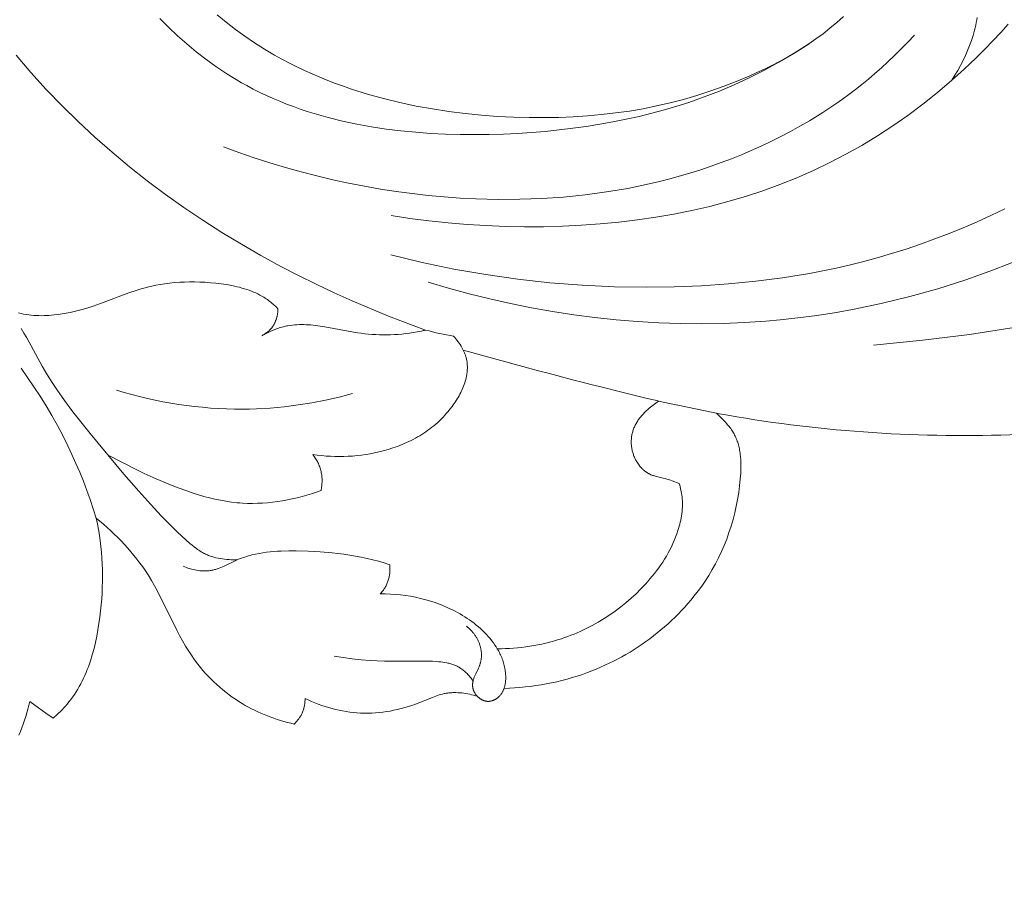
# Model space of a CAD drawing. Units: millimetres. Extents: x 5018 to 9192, y 2382 to 5301.
# Drawn here: x 6197 to 6255, y 3555 to 3605 of the extents above; entities that cross this region are included whole.
import ezdxf

# ---------------------------------------------------------------- set-up
doc = ezdxf.new("R2010")
doc.units = ezdxf.units.MM
doc.header["$PDMODE"] = 3
doc.layers.get('0').update_dxf_attribs({"lineweight": 13})
doc.layers.add('Poliuretan_Stavros', color=7, linetype='Continuous', lineweight=13)
doc.layers.add('АИ_Деревянные конструкции', color=250, linetype='Continuous', lineweight=15)
doc.styles.add('style1', font='txt')
doc.dimstyles.new('1_2', dxfattribs={"dimtxt": 19, "dimasz": 10, "dimexe": 1, "dimexo": 0, "dimgap": 6, "dimtad": 1, "dimdec": 0, "dimtxsty": 'style1', "dimcen": 25, "dimclrd": 1, "dimclre": 1, "dimclrt": 1, "dimadec": 0, "dimazin": 0, "dimtfac": 1, "dimtdec": 0, "dimtmove": 0, "dimatfit": 3, "dimfxl": 1, "dimtfill": 1, "dimarcsym": 0})

# ---------------------------------------------------------------- blocks, each defined once
blk = doc.blocks.new('*D40')
at = {"layer": 'Defpoints', "color": 0, "lineweight": 50, "transparency": 16777216}
for p in [(6911.523, 3603.606), (5361.635, 3603.055), (6911.523, 3237.922)]:
    blk.add_point(p, dxfattribs=at)
at = {"layer": 'АИ_Деревянные конструкции', "color": 251, "lineweight": -2, "transparency": 16777216}
for p, q in [((6911.523, 3603.606), (6911.523, 3236.922)), ((5361.635, 3603.055), (5361.635, 3236.922)), ((5397.635, 3237.922), (6875.523, 3237.922))]:
    blk.add_line(p, q, dxfattribs=at)
at = {"layer": 'АИ_Деревянные конструкции', "color": 251, "lineweight": 50, "transparency": 16777216}
for points in [[(5397.635, 3243.922), (5397.635, 3231.922), (5361.635, 3237.922)], [(6875.523, 3243.922), (6875.523, 3231.922), (6911.523, 3237.922)]]:
    blk.add_solid(points, dxfattribs=at)
at = {"layer": 'АИ_Деревянные конструкции', "color": 251, "transparency": 16777216, "insert": (6136.579, 3275.234), "char_height": 40, "attachment_point": 5, "style": 'style1', "bg_fill": 3, "box_fill_scale": 1.1, "bg_fill_color": 256, "bg_fill_true_color": 13158600, "bg_fill_transparency": 0}
blk.add_mtext('{\\fTimes New Roman|b1|i0|c204|p18;\\H1.25x;A\\fTimes New Roman|b0|i0|c204|p18; \\H0.72x;= 1550}', dxfattribs=at)
blk = doc.blocks.new('NPU.VRS-006_1067_352')
at = {"layer": 'Poliuretan_Stavros'}
for points in [[(72.093, -269.911), (72.627, -270.348), (73.174, -270.768), (73.733, -271.171), (74.303, -271.557), (74.884, -271.925), (75.476, -272.275), (75.909, -272.516), (76.348, -272.748), (76.79, -272.97), (77.238, -273.183), (77.689, -273.388), (78.144, -273.583), (78.602, -273.769), (79.064, -273.946), (79.529, -274.116), (79.997, -274.276), (80.94, -274.573), (81.89, -274.837), (82.847, -275.07), (83.807, -275.274), (84.769, -275.449), (85.731, -275.596), (86.691, -275.717), (87.647, -275.812), (88.596, -275.883), (89.536, -275.93), (90.466, -275.955), (91.337, -275.96), (92.196, -275.945), (93.046, -275.91), (93.885, -275.856), (94.716, -275.781), (95.538, -275.685), (96.352, -275.569), (97.158, -275.431), (97.957, -275.271), (98.75, -275.089), (99.537, -274.885), (100.319, -274.657), (101.095, -274.407), (101.868, -274.133), (102.636, -273.835), (103.402, -273.513), (103.849, -273.313), (104.295, -273.104), (104.738, -272.885), (105.18, -272.655), (105.618, -272.415), (106.053, -272.162), (106.484, -271.898), (106.91, -271.62), (107.331, -271.329), (107.747, -271.024), (108.157, -270.703), (108.56, -270.368), (108.956, -270.016)], [(116.823, -270.059), (116.795, -270.213), (116.765, -270.366), (116.732, -270.519), (116.696, -270.671), (116.658, -270.822), (116.573, -271.123), (116.477, -271.422), (116.371, -271.719), (116.255, -272.015), (116.127, -272.309), (115.989, -272.601), (115.841, -272.892), (115.682, -273.181), (115.513, -273.47), (115.333, -273.758), (115.843, -273.301), (116.349, -272.831), (116.822, -272.376), (117.289, -271.91), (117.749, -271.434), (118.201, -270.949), (118.643, -270.456)], [(60.408, -287.438), (60.559, -287.476), (60.71, -287.509), (60.861, -287.537), (61.012, -287.56), (61.163, -287.578), (61.313, -287.592), (61.463, -287.601), (61.613, -287.606), (61.762, -287.608), (61.91, -287.606), (62.058, -287.601), (62.206, -287.592), (62.352, -287.581), (62.498, -287.567), (62.741, -287.538), (62.982, -287.502), (63.22, -287.461), (63.456, -287.414), (63.689, -287.361), (63.919, -287.304), (64.146, -287.243), (64.37, -287.178), (64.81, -287.04), (65.239, -286.892), (66.909, -286.265), (67.335, -286.117), (67.554, -286.048), (67.777, -285.982), (68.007, -285.921), (68.244, -285.864), (68.49, -285.812), (68.746, -285.765), (69.012, -285.725), (69.292, -285.69), (69.585, -285.662), (69.892, -285.641), (70.174, -285.628), (70.466, -285.622), (70.767, -285.622), (71.074, -285.629), (71.386, -285.644), (71.702, -285.666), (72.018, -285.696), (72.334, -285.734), (72.647, -285.781), (72.957, -285.838), (73.109, -285.869), (73.26, -285.904), (73.408, -285.94), (73.554, -285.98), (73.698, -286.021), (73.84, -286.066), (73.978, -286.113), (74.113, -286.163), (74.245, -286.216), (74.373, -286.272), (74.497, -286.33), (74.617, -286.391), (74.695, -286.434), (74.77, -286.478), (74.844, -286.523), (74.917, -286.569), (74.987, -286.616), (75.056, -286.665), (75.124, -286.714), (75.19, -286.764), (75.255, -286.816), (75.318, -286.868), (75.441, -286.975), (75.56, -287.085), (75.675, -287.197), (75.673, -287.267), (75.669, -287.336), (75.663, -287.406), (75.654, -287.476), (75.643, -287.546), (75.63, -287.615), (75.622, -287.65), (75.614, -287.684), (75.605, -287.719), (75.596, -287.753), (75.586, -287.787), (75.575, -287.82), (75.564, -287.854), (75.552, -287.887), (75.539, -287.92), (75.526, -287.953), (75.512, -287.985), (75.498, -288.017), (75.482, -288.048), (75.466, -288.08), (75.45, -288.111), (75.433, -288.141), (75.415, -288.171), (75.396, -288.201), (75.377, -288.23), (75.357, -288.258), (75.342, -288.279), (75.326, -288.3), (75.31, -288.321), (75.293, -288.341), (75.259, -288.38), (75.224, -288.419), (75.187, -288.456), (75.149, -288.492), (75.11, -288.527), (75.07, -288.561), (75.029, -288.593), (74.987, -288.625), (74.944, -288.655), (74.9, -288.684), (74.856, -288.712), (74.811, -288.739), (74.766, -288.764), (74.72, -288.789), (74.873, -288.707), (75.028, -288.628), (75.184, -288.554), (75.343, -288.483), (75.504, -288.417), (75.585, -288.387), (75.666, -288.358), (75.747, -288.33), (75.829, -288.304), (75.911, -288.28), (75.993, -288.258), (76.06, -288.242), (76.126, -288.227), (76.192, -288.213), (76.259, -288.2), (76.392, -288.178), (76.526, -288.161), (76.66, -288.147), (76.794, -288.138), (76.929, -288.132), (77.065, -288.13), (77.2, -288.131), (77.336, -288.136), (77.473, -288.143), (77.609, -288.154), (77.883, -288.181), (78.158, -288.218), (78.433, -288.261), (79.811, -288.52), (80.36, -288.612), (80.576, -288.643), (80.792, -288.669), (81.007, -288.691), (81.223, -288.709), (81.439, -288.723), (81.655, -288.732), (81.871, -288.736), (82.088, -288.736), (82.306, -288.731), (82.525, -288.722), (82.745, -288.708), (82.967, -288.689), (83.19, -288.665), (83.415, -288.636), (83.641, -288.603), (83.87, -288.564), (83.996, -288.54), (84.121, -288.514), (84.243, -288.485), (84.303, -288.47), (84.361, -288.453), (82.185, -287.628), (80.039, -286.732), (78.978, -286.255), (77.925, -285.759), (76.881, -285.244), (75.847, -284.708), (74.677, -284.07), (73.52, -283.405), (72.379, -282.712), (71.254, -281.993), (70.146, -281.246), (69.056, -280.472), (67.987, -279.671), (66.937, -278.843), (65.91, -277.987), (64.905, -277.105), (63.925, -276.195), (62.969, -275.258), (62.04, -274.294), (61.138, -273.303), (60.264, -272.284)], [(84.511, -285.635), (85.711, -285.988), (86.921, -286.315), (88.139, -286.616), (89.365, -286.891), (90.597, -287.138), (91.836, -287.358), (93.08, -287.55), (94.329, -287.714), (95.581, -287.848), (96.835, -287.953), (98.092, -288.027), (99.35, -288.071), (100.608, -288.084), (101.865, -288.065), (103.121, -288.015), (104.375, -287.931), (105.232, -287.855), (106.087, -287.763), (106.941, -287.656), (107.792, -287.534), (108.641, -287.396), (109.488, -287.244), (110.332, -287.077), (111.174, -286.895), (112.848, -286.486), (114.508, -286.02), (116.153, -285.496), (117.782, -284.917), (119.392, -284.281)], [(118.44, -281.319), (117.631, -281.708), (116.814, -282.081), (115.991, -282.436), (115.162, -282.775), (114.327, -283.096), (113.485, -283.4), (112.638, -283.686), (111.786, -283.954), (110.928, -284.205), (110.065, -284.437), (109.291, -284.629), (108.513, -284.807), (107.732, -284.97), (106.948, -285.12), (105.371, -285.379), (103.785, -285.585), (102.192, -285.742), (100.594, -285.851), (98.991, -285.915), (97.388, -285.935), (95.48, -285.904), (93.575, -285.815), (91.675, -285.667), (89.782, -285.461), (87.897, -285.194), (86.023, -284.869), (84.162, -284.483), (82.315, -284.038)], [(68.72, -270.135), (69.236, -270.646), (69.765, -271.141), (70.309, -271.619), (70.866, -272.08), (71.436, -272.522), (72.02, -272.943), (72.316, -273.146), (72.616, -273.344), (72.919, -273.536), (73.225, -273.722), (73.534, -273.903), (73.847, -274.077), (74.225, -274.279), (74.608, -274.471), (74.995, -274.656), (75.386, -274.832), (75.781, -274.999), (76.179, -275.159), (76.58, -275.31), (76.985, -275.454), (77.393, -275.591), (77.804, -275.719), (78.218, -275.841), (78.634, -275.955), (79.474, -276.163), (80.323, -276.343), (81.179, -276.498), (82.041, -276.628), (82.908, -276.735), (83.778, -276.82), (84.652, -276.883), (85.526, -276.927), (86.4, -276.952), (87.273, -276.959), (88.107, -276.95), (88.938, -276.927), (89.765, -276.889), (90.587, -276.835), (91.405, -276.768), (92.216, -276.685), (93.021, -276.587), (93.818, -276.475), (94.608, -276.349), (95.388, -276.208), (96.16, -276.052), (96.921, -275.883), (97.671, -275.698), (98.41, -275.5), (99.136, -275.287), (99.85, -275.061), (100.758, -274.744), (101.648, -274.401), (102.526, -274.028), (103.398, -273.622), (104.268, -273.18), (105.142, -272.7), (106.026, -272.177), (106.925, -271.61)], [(72.471, -277.679), (73.374, -278.01), (74.283, -278.322), (75.197, -278.616), (76.116, -278.892), (77.039, -279.149), (77.965, -279.389), (78.895, -279.609), (79.828, -279.811), (80.763, -279.994), (81.7, -280.158), (82.638, -280.303), (83.576, -280.428), (84.515, -280.534), (85.454, -280.621), (86.391, -280.688), (87.328, -280.735), (88.623, -280.768), (89.915, -280.761), (91.2, -280.715), (92.479, -280.628), (93.751, -280.5), (95.014, -280.33), (96.267, -280.117), (96.89, -279.994), (97.51, -279.86), (98.127, -279.715), (98.741, -279.559), (99.352, -279.391), (99.96, -279.212), (100.564, -279.022), (101.165, -278.819), (101.762, -278.606), (102.355, -278.38), (102.944, -278.143), (103.529, -277.893), (104.11, -277.632), (104.686, -277.358), (105.259, -277.072), (105.826, -276.773), (106.389, -276.463), (106.947, -276.139), (107.728, -275.659), (108.501, -275.148), (108.885, -274.879), (109.269, -274.6), (109.652, -274.311), (110.035, -274.01), (110.417, -273.696), (110.8, -273.37), (111.184, -273.03), (111.568, -272.675), (111.954, -272.306), (112.341, -271.921), (112.73, -271.519), (113.122, -271.099)], [(82.333, -281.717), (83.444, -281.883), (84.561, -282.025), (85.682, -282.143), (86.806, -282.238), (87.931, -282.309), (89.057, -282.355), (90.182, -282.377), (91.304, -282.374), (92.422, -282.346), (93.535, -282.293), (94.641, -282.214), (95.739, -282.109), (96.827, -281.977), (97.905, -281.82), (98.97, -281.635), (100.022, -281.423), (101.092, -281.177), (102.145, -280.9), (103.183, -280.594), (104.206, -280.258), (105.213, -279.892), (106.206, -279.495), (107.183, -279.067), (108.145, -278.607), (109.093, -278.116), (110.027, -277.592), (110.946, -277.036), (111.851, -276.447), (112.742, -275.825), (113.619, -275.17), (114.482, -274.481), (115.333, -273.758)], [(110.721, -289.341), (113.612, -289.055), (116.366, -288.709), (118.989, -288.305)], [(60.557, -288.356), (60.728, -288.628), (60.891, -288.903), (61.802, -290.568), (62.004, -290.916), (62.215, -291.261), (62.432, -291.602), (62.656, -291.94), (63.121, -292.606), (63.607, -293.261), (64.621, -294.546), (66.615, -296.936)], [(86.009, -288.819), (86.077, -288.896), (86.144, -288.974), (86.209, -289.055), (86.272, -289.138), (86.333, -289.223), (86.391, -289.309), (86.447, -289.397), (86.5, -289.486)], [(86.5, -289.486), (86.54, -289.559), (86.578, -289.633), (86.614, -289.708), (86.647, -289.784), (86.677, -289.86), (86.691, -289.898), (86.705, -289.937), (86.718, -289.975), (86.73, -290.014), (86.741, -290.053), (86.752, -290.092), (86.764, -290.14), (86.774, -290.187), (86.784, -290.235), (86.792, -290.283), (86.799, -290.33), (86.805, -290.379), (86.811, -290.427), (86.815, -290.475), (86.818, -290.524), (86.82, -290.572), (86.821, -290.621), (86.821, -290.67), (86.82, -290.719), (86.818, -290.768), (86.815, -290.817), (86.812, -290.866), (86.807, -290.915), (86.801, -290.964), (86.795, -291.013), (86.787, -291.062), (86.77, -291.161), (86.749, -291.259), (86.725, -291.357), (86.698, -291.455), (86.668, -291.553), (86.635, -291.651), (86.599, -291.748), (86.56, -291.845), (86.519, -291.941), (86.475, -292.037), (86.429, -292.132), (86.381, -292.227), (86.33, -292.32), (86.278, -292.413), (86.223, -292.505), (86.167, -292.596), (86.109, -292.685), (86.049, -292.774), (85.988, -292.861), (85.926, -292.948), (85.797, -293.116), (85.7, -293.235), (85.602, -293.351), (85.501, -293.464), (85.397, -293.574), (85.292, -293.681), (85.185, -293.785), (85.076, -293.886), (84.965, -293.984), (84.852, -294.079), (84.738, -294.171), (84.621, -294.261), (84.503, -294.348), (84.384, -294.432), (84.263, -294.513), (84.14, -294.592), (84.016, -294.668), (83.89, -294.742), (83.763, -294.813), (83.635, -294.881), (83.505, -294.947), (83.375, -295.011), (83.243, -295.072), (83.11, -295.131), (82.976, -295.187), (82.705, -295.293), (82.43, -295.389), (82.152, -295.477), (81.871, -295.556), (81.618, -295.62), (81.363, -295.677), (81.106, -295.728), (80.848, -295.772), (80.589, -295.809), (80.33, -295.84), (80.069, -295.863), (79.808, -295.88), (79.548, -295.89), (79.287, -295.893), (79.026, -295.89), (78.766, -295.879), (78.506, -295.862), (78.248, -295.838), (77.99, -295.807), (77.734, -295.768)], [(64.981, -299.508), (64.808, -298.963), (64.624, -298.422), (64.43, -297.884), (64.226, -297.35), (64.011, -296.819), (63.786, -296.293), (63.551, -295.771), (63.306, -295.254), (63.007, -294.658), (62.695, -294.07), (62.37, -293.488), (62.032, -292.914), (61.681, -292.348), (61.318, -291.79), (60.943, -291.24), (60.556, -290.699)], [(66.18, -291.99), (66.629, -292.123), (67.08, -292.249), (67.534, -292.366), (67.991, -292.474), (68.449, -292.575), (68.91, -292.667), (69.372, -292.751), (69.836, -292.826), (70.301, -292.892), (70.767, -292.95), (71.235, -292.998), (71.703, -293.038), (72.172, -293.068), (72.642, -293.089), (73.111, -293.101), (73.581, -293.104), (73.992, -293.098), (74.403, -293.085), (75.223, -293.038), (76.041, -292.963), (76.856, -292.86), (77.667, -292.73), (78.473, -292.575), (79.272, -292.393), (80.065, -292.187)], [(99.285, -297.474), (98.873, -297.317), (98.769, -297.281), (98.664, -297.246), (98.559, -297.214), (98.452, -297.185), (98.347, -297.159), (98.032, -297.088), (97.928, -297.062), (97.876, -297.048), (97.825, -297.033), (97.774, -297.017), (97.723, -297), (97.674, -296.981), (97.625, -296.961), (97.593, -296.947), (97.562, -296.933), (97.532, -296.917), (97.502, -296.901), (97.472, -296.885), (97.442, -296.867), (97.412, -296.849), (97.383, -296.831), (97.355, -296.812), (97.326, -296.792), (97.298, -296.772), (97.271, -296.751), (97.243, -296.729), (97.216, -296.707), (97.19, -296.685), (97.164, -296.661), (97.138, -296.638), (97.113, -296.614), (97.088, -296.589), (97.063, -296.564), (97.039, -296.538), (97.015, -296.512), (96.969, -296.459), (96.925, -296.404), (96.882, -296.348), (96.842, -296.29), (96.803, -296.23), (96.774, -296.182), (96.746, -296.133), (96.719, -296.083), (96.693, -296.032), (96.669, -295.981), (96.646, -295.929), (96.625, -295.877), (96.605, -295.824), (96.586, -295.77), (96.568, -295.716), (96.552, -295.662), (96.537, -295.607), (96.524, -295.552), (96.512, -295.497), (96.501, -295.441), (96.491, -295.385), (96.483, -295.329), (96.477, -295.273), (96.472, -295.216), (96.468, -295.16), (96.465, -295.103), (96.464, -295.047), (96.464, -294.991), (96.466, -294.934), (96.469, -294.878), (96.474, -294.822), (96.48, -294.766), (96.487, -294.71), (96.496, -294.655), (96.507, -294.6), (96.518, -294.545), (96.531, -294.491), (96.547, -294.434), (96.564, -294.377), (96.583, -294.321), (96.603, -294.266), (96.624, -294.211), (96.647, -294.157), (96.672, -294.103), (96.698, -294.049), (96.725, -293.997), (96.753, -293.945), (96.783, -293.893), (96.813, -293.842), (96.845, -293.792), (96.878, -293.743), (96.912, -293.694), (96.948, -293.645), (96.984, -293.598), (97.021, -293.551), (97.059, -293.505), (97.098, -293.46), (97.138, -293.415), (97.178, -293.371), (97.219, -293.328), (97.261, -293.286), (97.304, -293.245), (97.348, -293.204), (97.436, -293.126), (97.527, -293.05), (98.074, -292.626)], [(101.488, -293.339), (101.985, -293.854), (102.084, -293.963), (102.132, -294.02), (102.179, -294.077), (102.225, -294.135), (102.27, -294.194), (102.314, -294.253), (102.356, -294.314), (102.397, -294.375), (102.437, -294.437), (102.475, -294.5), (102.511, -294.564), (102.546, -294.628), (102.579, -294.693), (102.612, -294.764), (102.643, -294.836), (102.673, -294.908), (102.7, -294.981), (102.726, -295.055), (102.749, -295.129), (102.771, -295.204), (102.791, -295.28), (102.81, -295.356), (102.826, -295.433), (102.842, -295.51), (102.855, -295.588), (102.867, -295.666), (102.878, -295.745), (102.895, -295.904), (102.907, -296.064), (102.914, -296.225), (102.917, -296.387), (102.916, -296.549), (102.911, -296.713), (102.903, -296.876), (102.88, -297.202), (102.838, -297.611), (102.785, -298.017), (102.72, -298.419), (102.643, -298.817), (102.553, -299.212), (102.452, -299.602), (102.34, -299.988), (102.215, -300.369), (102.079, -300.745), (101.931, -301.116), (101.772, -301.482), (101.601, -301.842), (101.419, -302.197), (101.226, -302.546), (101.021, -302.888), (100.805, -303.224), (100.65, -303.452), (100.49, -303.676), (100.325, -303.897), (100.155, -304.115), (99.98, -304.329), (99.801, -304.54), (99.617, -304.747), (99.428, -304.95), (99.235, -305.15), (99.038, -305.347), (98.837, -305.539), (98.632, -305.728), (98.423, -305.913), (98.211, -306.094), (97.995, -306.271), (97.775, -306.443), (97.552, -306.612), (97.325, -306.776), (97.096, -306.936), (96.864, -307.092), (96.628, -307.243), (96.39, -307.39), (96.149, -307.533), (95.906, -307.67), (95.66, -307.803), (95.412, -307.932), (95.162, -308.055), (94.91, -308.174), (94.656, -308.288), (94.4, -308.397), (94.142, -308.5), (93.883, -308.599), (93.585, -308.705), (93.286, -308.805), (92.986, -308.898), (92.684, -308.984), (92.38, -309.064), (92.075, -309.137), (91.769, -309.204), (91.462, -309.265), (91.153, -309.32), (90.844, -309.368), (90.534, -309.41), (90.224, -309.447), (89.913, -309.477), (89.601, -309.501), (89.29, -309.519), (88.978, -309.531)], [(78.211, -297.89), (77.935, -297.987), (77.656, -298.078), (77.374, -298.163), (77.09, -298.242), (76.804, -298.316), (76.517, -298.382), (76.228, -298.442), (75.937, -298.495), (75.646, -298.54), (75.353, -298.578), (75.06, -298.608), (74.767, -298.63), (74.474, -298.644), (74.181, -298.649), (73.888, -298.646), (73.596, -298.633), (73.431, -298.622), (73.266, -298.607), (72.938, -298.571), (72.611, -298.523), (72.285, -298.465), (71.961, -298.398), (71.638, -298.321), (71.317, -298.237), (70.997, -298.144), (70.679, -298.045), (70.363, -297.939), (69.735, -297.71), (69.115, -297.462), (68.503, -297.201), (67.8, -296.882), (67.453, -296.714), (65.679, -295.815)], [(77.734, -295.768), (77.775, -295.825), (77.815, -295.882), (77.854, -295.94), (77.891, -296), (77.927, -296.06), (77.961, -296.122), (77.994, -296.184), (78.025, -296.247), (78.055, -296.311), (78.083, -296.375), (78.109, -296.44), (78.133, -296.506), (78.156, -296.573), (78.176, -296.64), (78.195, -296.708), (78.211, -296.776), (78.225, -296.845), (78.238, -296.914), (78.248, -296.983), (78.256, -297.053), (78.262, -297.123), (78.267, -297.193), (78.269, -297.263), (78.27, -297.334), (78.268, -297.404), (78.265, -297.474), (78.26, -297.544), (78.254, -297.614), (78.246, -297.684), (78.236, -297.753), (78.224, -297.822), (78.211, -297.89)], [(66.615, -296.936), (67.48, -297.938), (68.366, -298.918), (68.821, -299.398), (69.286, -299.869), (69.762, -300.332), (70.25, -300.785), (70.497, -301.003), (70.623, -301.11), (70.752, -301.212), (70.883, -301.311), (70.95, -301.358), (71.017, -301.404), (71.086, -301.448), (71.155, -301.491), (71.226, -301.532), (71.298, -301.571), (71.355, -301.6), (71.413, -301.628), (71.471, -301.655), (71.531, -301.68), (71.59, -301.705), (71.651, -301.728), (71.711, -301.75), (71.773, -301.771), (71.835, -301.791), (71.897, -301.809), (71.96, -301.827), (72.023, -301.843), (72.15, -301.873), (72.278, -301.898), (72.407, -301.919), (72.537, -301.936), (72.668, -301.949), (72.798, -301.958), (72.929, -301.964), (73.059, -301.965), (73.189, -301.963), (73.317, -301.957)], [(88.582, -307.202), (88.82, -307.199), (89.059, -307.192), (89.298, -307.18), (89.537, -307.164), (89.775, -307.143), (90.013, -307.118), (90.251, -307.088), (90.488, -307.053), (90.724, -307.014), (90.96, -306.97), (91.195, -306.922), (91.429, -306.868), (91.661, -306.81), (91.893, -306.747), (92.124, -306.679), (92.353, -306.607), (92.54, -306.543), (92.726, -306.476), (92.912, -306.406), (93.096, -306.332), (93.46, -306.175), (93.82, -306.006), (94.173, -305.824), (94.521, -305.63), (94.862, -305.425), (95.196, -305.208), (95.522, -304.98), (95.841, -304.74), (96.151, -304.491), (96.453, -304.231), (96.746, -303.961), (97.029, -303.681), (97.302, -303.392), (97.435, -303.244), (97.565, -303.094), (97.698, -302.934), (97.828, -302.771), (97.955, -302.607), (98.079, -302.439), (98.199, -302.269), (98.314, -302.097), (98.426, -301.922), (98.533, -301.745), (98.636, -301.565), (98.734, -301.383), (98.827, -301.199), (98.915, -301.012), (98.998, -300.822), (99.076, -300.63), (99.148, -300.435), (99.214, -300.238), (99.251, -300.118), (99.285, -299.996), (99.317, -299.874), (99.347, -299.751), (99.374, -299.628), (99.398, -299.504), (99.419, -299.379), (99.437, -299.255), (99.452, -299.13), (99.463, -299.004), (99.471, -298.879), (99.475, -298.754), (99.475, -298.629), (99.472, -298.504), (99.464, -298.379), (99.452, -298.255), (99.44, -298.156), (99.425, -298.057), (99.408, -297.959), (99.388, -297.861), (99.365, -297.763), (99.341, -297.666), (99.314, -297.57), (99.285, -297.474)], [(64.981, -299.508), (65.053, -299.842), (65.117, -300.176), (65.172, -300.512), (65.22, -300.848), (65.26, -301.186), (65.293, -301.525), (65.319, -301.865), (65.337, -302.205), (65.348, -302.547), (65.352, -302.89), (65.349, -303.233), (65.34, -303.578), (65.324, -303.923), (65.302, -304.27), (65.239, -304.965), (65.196, -305.338), (65.144, -305.712), (65.085, -306.084), (65.017, -306.455), (64.939, -306.824), (64.851, -307.189), (64.752, -307.55), (64.642, -307.905), (64.582, -308.081), (64.52, -308.255), (64.454, -308.428), (64.384, -308.598), (64.311, -308.767), (64.235, -308.934), (64.155, -309.098), (64.072, -309.261), (63.985, -309.421), (63.894, -309.578), (63.799, -309.733), (63.7, -309.885), (63.597, -310.035), (63.49, -310.181), (63.378, -310.325), (63.263, -310.465), (63.168, -310.574), (63.071, -310.681), (62.972, -310.785), (62.87, -310.888), (62.767, -310.989), (62.661, -311.089), (62.446, -311.282)], [(76.626, -311.625), (76.426, -311.579), (76.227, -311.53), (76.029, -311.476), (75.832, -311.418), (75.635, -311.357), (75.44, -311.291), (75.247, -311.222), (75.054, -311.149), (74.863, -311.071), (74.674, -310.99), (74.486, -310.905), (74.3, -310.817), (74.116, -310.724), (73.934, -310.627), (73.753, -310.527), (73.575, -310.422), (73.376, -310.299), (73.181, -310.172), (72.988, -310.039), (72.798, -309.902), (72.612, -309.76), (72.43, -309.614), (72.251, -309.463), (72.076, -309.309), (71.904, -309.15), (71.737, -308.987), (71.574, -308.82), (71.415, -308.649), (71.261, -308.475), (71.111, -308.296), (70.966, -308.115), (70.825, -307.93), (70.721, -307.787), (70.62, -307.642), (70.426, -307.347), (70.24, -307.046), (70.062, -306.739), (69.891, -306.429), (69.726, -306.115), (68.584, -303.821), (68.408, -303.496), (68.225, -303.175), (68.032, -302.86), (67.878, -302.622), (67.718, -302.388), (67.552, -302.158), (67.38, -301.932), (67.203, -301.709), (67.022, -301.49), (66.835, -301.275), (66.644, -301.063), (66.448, -300.855), (66.249, -300.651), (66.046, -300.451), (65.839, -300.255), (65.416, -299.874), (64.981, -299.508)], [(73.317, -301.957), (73.419, -301.916), (73.521, -301.876), (73.623, -301.839), (73.726, -301.803), (73.83, -301.77), (73.934, -301.739), (74.039, -301.71), (74.144, -301.682), (74.356, -301.633), (74.569, -301.59), (74.784, -301.554), (75, -301.524), (75.217, -301.499), (75.435, -301.48), (75.654, -301.465), (75.873, -301.454), (76.314, -301.442), (76.755, -301.442), (77.459, -301.457), (78.16, -301.494), (78.858, -301.553), (79.205, -301.592), (79.551, -301.637), (79.895, -301.689), (80.238, -301.747), (80.579, -301.813), (80.918, -301.886), (81.255, -301.967), (81.591, -302.056), (81.924, -302.153), (82.255, -302.258)], [(70.095, -302.344), (70.189, -302.381), (70.284, -302.416), (70.381, -302.449), (70.479, -302.48), (70.578, -302.509), (70.678, -302.535), (70.779, -302.557), (70.88, -302.577), (70.981, -302.594), (71.083, -302.607), (71.133, -302.612), (71.184, -302.617), (71.235, -302.62), (71.285, -302.622), (71.336, -302.623), (71.386, -302.624), (71.436, -302.623), (71.486, -302.621), (71.536, -302.618), (71.586, -302.614), (71.635, -302.608), (71.685, -302.602), (71.738, -302.593), (71.791, -302.583), (71.844, -302.572), (71.896, -302.56), (71.949, -302.546), (72.001, -302.531), (72.052, -302.515), (72.104, -302.499), (72.207, -302.462), (72.309, -302.422), (72.41, -302.38), (72.511, -302.335), (73.114, -302.048), (73.317, -301.957)], [(82.255, -302.258), (82.26, -302.315), (82.264, -302.371), (82.266, -302.428), (82.267, -302.485), (82.267, -302.542), (82.265, -302.599), (82.262, -302.656), (82.258, -302.713), (82.252, -302.77), (82.244, -302.827), (82.236, -302.883), (82.225, -302.939), (82.214, -302.995), (82.2, -303.051), (82.185, -303.106), (82.169, -303.16), (82.15, -303.217), (82.13, -303.273), (82.108, -303.328), (82.084, -303.382), (82.059, -303.436), (82.033, -303.489), (82.005, -303.542), (81.975, -303.594), (81.945, -303.645), (81.913, -303.695), (81.879, -303.744), (81.845, -303.792), (81.809, -303.84), (81.773, -303.887), (81.735, -303.932), (81.696, -303.977)], [(81.696, -303.977), (81.993, -303.975), (82.289, -303.982), (82.585, -304), (82.881, -304.027), (83.176, -304.064), (83.47, -304.111), (83.765, -304.168), (84.06, -304.235), (84.38, -304.319), (84.54, -304.365), (84.7, -304.414), (84.858, -304.466), (85.017, -304.522), (85.174, -304.58), (85.331, -304.641), (85.486, -304.705), (85.64, -304.772), (85.793, -304.842), (85.944, -304.914), (86.094, -304.99), (86.242, -305.069), (86.388, -305.15), (86.532, -305.235), (86.673, -305.322), (86.813, -305.413), (86.95, -305.506), (87.084, -305.602), (87.215, -305.701), (87.344, -305.803), (87.47, -305.908), (87.592, -306.016), (87.712, -306.127), (87.827, -306.241), (87.94, -306.357), (88.048, -306.477), (88.153, -306.6), (88.254, -306.725), (88.35, -306.853), (88.443, -306.985), (88.514, -307.092), (88.582, -307.202)], [(87.408, -309.996), (87.386, -309.973), (87.364, -309.949), (87.343, -309.924), (87.323, -309.898), (87.304, -309.873), (87.285, -309.846), (87.268, -309.819), (87.251, -309.792), (87.235, -309.765), (87.221, -309.737), (87.207, -309.708), (87.194, -309.68), (87.182, -309.651), (87.177, -309.636), (87.171, -309.622), (87.167, -309.607), (87.162, -309.592), (87.158, -309.578), (87.154, -309.563), (87.148, -309.54), (87.143, -309.517), (87.139, -309.494), (87.135, -309.471), (87.132, -309.448), (87.13, -309.425), (87.128, -309.402), (87.127, -309.379), (87.126, -309.356), (87.126, -309.332), (87.127, -309.309), (87.128, -309.286), (87.129, -309.263), (87.131, -309.24), (87.134, -309.216), (87.137, -309.193), (87.141, -309.17), (87.145, -309.147), (87.149, -309.124), (87.154, -309.101), (87.165, -309.055), (87.177, -309.01), (87.191, -308.965), (87.206, -308.92), (87.222, -308.876), (87.239, -308.832), (87.257, -308.791), (87.275, -308.75), (87.314, -308.668), (87.472, -308.35), (87.49, -308.31), (87.508, -308.27), (87.524, -308.229), (87.54, -308.188), (87.552, -308.155), (87.563, -308.122), (87.573, -308.089), (87.583, -308.055), (87.592, -308.021), (87.6, -307.987), (87.608, -307.953), (87.615, -307.918), (87.621, -307.883), (87.627, -307.848), (87.631, -307.813), (87.636, -307.778), (87.639, -307.743), (87.642, -307.708), (87.645, -307.672), (87.646, -307.637), (87.647, -307.601), (87.648, -307.565), (87.647, -307.53), (87.646, -307.494), (87.645, -307.458), (87.642, -307.422), (87.639, -307.387), (87.636, -307.351), (87.631, -307.316), (87.626, -307.28), (87.621, -307.245), (87.615, -307.21), (87.608, -307.175), (87.6, -307.14), (87.592, -307.105), (87.583, -307.071), (87.571, -307.026), (87.557, -306.982), (87.543, -306.938), (87.527, -306.894), (87.511, -306.851), (87.493, -306.808), (87.475, -306.766), (87.455, -306.724), (87.435, -306.682), (87.413, -306.641), (87.391, -306.601), (87.368, -306.56), (87.345, -306.521), (87.32, -306.481), (87.295, -306.443), (87.269, -306.404), (87.242, -306.367), (87.214, -306.329), (87.186, -306.292), (87.157, -306.256), (87.128, -306.221), (87.097, -306.186), (87.067, -306.151), (87.035, -306.117), (86.971, -306.051), (86.905, -305.987), (86.837, -305.926), (86.767, -305.867)], [(87.155, -309.096), (87.116, -309.039), (87.075, -308.983), (87.034, -308.927), (86.991, -308.873), (86.947, -308.819), (86.901, -308.766), (86.854, -308.714), (86.806, -308.664), (86.757, -308.614), (86.707, -308.567), (86.655, -308.52), (86.602, -308.476), (86.549, -308.433), (86.494, -308.392), (86.437, -308.353), (86.409, -308.335), (86.38, -308.317), (86.33, -308.287), (86.279, -308.259), (86.228, -308.232), (86.175, -308.207), (86.122, -308.183), (86.068, -308.161), (86.014, -308.14), (85.959, -308.121), (85.904, -308.103), (85.848, -308.086), (85.791, -308.07), (85.734, -308.055), (85.676, -308.042), (85.618, -308.029), (85.501, -308.007), (85.382, -307.989), (85.263, -307.974), (85.142, -307.961), (85.021, -307.951), (84.777, -307.938), (84.532, -307.93), (81.945, -307.921), (81.52, -307.909), (81.095, -307.887), (80.568, -307.844), (80.041, -307.784), (79.514, -307.712), (78.989, -307.629)], [(88.582, -307.202), (88.623, -307.273), (88.663, -307.344), (88.702, -307.417), (88.739, -307.49), (88.774, -307.564), (88.808, -307.639), (88.841, -307.715), (88.871, -307.792), (88.9, -307.87), (88.926, -307.949), (88.951, -308.029), (88.974, -308.11), (88.995, -308.192), (89.013, -308.276), (89.03, -308.36), (89.044, -308.446), (89.054, -308.514), (89.062, -308.582), (89.068, -308.651), (89.073, -308.721), (89.076, -308.79), (89.078, -308.86), (89.077, -308.929), (89.075, -308.999), (89.071, -309.068), (89.064, -309.136), (89.056, -309.204), (89.045, -309.272), (89.039, -309.305), (89.032, -309.338), (89.024, -309.371), (89.016, -309.404), (89.008, -309.436), (88.998, -309.468), (88.988, -309.5), (88.978, -309.531)], [(61.071, -310.293), (61.019, -310.52), (60.962, -310.744), (60.901, -310.967), (60.834, -311.189), (60.763, -311.409), (60.687, -311.628), (60.606, -311.845), (60.52, -312.061), (60.43, -312.275)], [(87.408, -309.996), (87.297, -309.963), (87.185, -309.932), (87.071, -309.903), (86.956, -309.877), (86.841, -309.854), (86.725, -309.833), (86.608, -309.816), (86.491, -309.801), (86.374, -309.79), (86.257, -309.783), (86.14, -309.779), (86.024, -309.779), (85.966, -309.78), (85.908, -309.783), (85.85, -309.787), (85.792, -309.791), (85.735, -309.797), (85.677, -309.804), (85.62, -309.812), (85.564, -309.821), (85.512, -309.83), (85.461, -309.84), (85.359, -309.863), (85.258, -309.889), (85.158, -309.918), (85.058, -309.95), (84.959, -309.983), (84.761, -310.057), (83.767, -310.458), (83.559, -310.531), (83.35, -310.6), (83.138, -310.663), (82.926, -310.721), (82.712, -310.774), (82.497, -310.821), (82.282, -310.863), (82.065, -310.898), (81.848, -310.928), (81.63, -310.953), (81.412, -310.971), (81.193, -310.983), (80.974, -310.988), (80.755, -310.988), (80.536, -310.981), (80.325, -310.968), (80.113, -310.949), (79.902, -310.924), (79.692, -310.893), (79.482, -310.857), (79.274, -310.815), (79.066, -310.768), (78.86, -310.715), (78.655, -310.658), (78.451, -310.595), (78.249, -310.528), (78.049, -310.455), (77.851, -310.378), (77.655, -310.297), (77.462, -310.211), (77.271, -310.121)], [(88.978, -309.531), (88.965, -309.567), (88.951, -309.603), (88.936, -309.638), (88.921, -309.672), (88.904, -309.706), (88.887, -309.739), (88.868, -309.772), (88.849, -309.804), (88.829, -309.836), (88.807, -309.867), (88.785, -309.897), (88.761, -309.926), (88.737, -309.954), (88.712, -309.982), (88.698, -309.996), (88.685, -310.009), (88.671, -310.022), (88.657, -310.035), (88.641, -310.05), (88.624, -310.065), (88.607, -310.079), (88.59, -310.093), (88.572, -310.106), (88.554, -310.119), (88.535, -310.132), (88.517, -310.144), (88.498, -310.156), (88.478, -310.168), (88.459, -310.179), (88.439, -310.19), (88.419, -310.2), (88.399, -310.21), (88.379, -310.219), (88.358, -310.228), (88.337, -310.237), (88.317, -310.245), (88.296, -310.252), (88.274, -310.259), (88.253, -310.265), (88.232, -310.271), (88.21, -310.276), (88.188, -310.28), (88.167, -310.284), (88.145, -310.287), (88.123, -310.29), (88.101, -310.292), (88.079, -310.293), (88.057, -310.294), (88.035, -310.294), (88.013, -310.293), (87.992, -310.292), (87.972, -310.29), (87.951, -310.288), (87.931, -310.284), (87.91, -310.281), (87.89, -310.276), (87.869, -310.272), (87.849, -310.266), (87.829, -310.26), (87.808, -310.254), (87.788, -310.247), (87.768, -310.239), (87.749, -310.231), (87.729, -310.223), (87.709, -310.214), (87.69, -310.204), (87.671, -310.194), (87.652, -310.184), (87.633, -310.173), (87.614, -310.162), (87.596, -310.15), (87.577, -310.138), (87.559, -310.125), (87.542, -310.112), (87.524, -310.099), (87.507, -310.086), (87.49, -310.071), (87.473, -310.057), (87.456, -310.042), (87.44, -310.027), (87.424, -310.012), (87.408, -309.996)], [(62.446, -311.282), (62.013, -310.985), (61.587, -310.68), (61.071, -310.293)], [(77.271, -310.121), (77.27, -310.176), (77.269, -310.231), (77.266, -310.286), (77.262, -310.341), (77.256, -310.396), (77.249, -310.451), (77.241, -310.506), (77.231, -310.56), (77.22, -310.614), (77.207, -310.668), (77.193, -310.721), (77.177, -310.774), (77.16, -310.827), (77.141, -310.879), (77.121, -310.93), (77.099, -310.981), (77.077, -311.026), (77.055, -311.071), (77.031, -311.116), (77.006, -311.159), (76.979, -311.202), (76.952, -311.244), (76.924, -311.286), (76.894, -311.327), (76.864, -311.367), (76.832, -311.406), (76.8, -311.445), (76.767, -311.483), (76.733, -311.52), (76.698, -311.556), (76.662, -311.591), (76.626, -311.625)]]:
    blk.add_lwpolyline(points, dxfattribs=at)
blk.add_arc((89.252, -270.338), 18.763, 254.89188, 260.04903, dxfattribs=at)
blk.add_spline([(125.548, -294.201), (119.275, -294.593), (102.139, -293.458), (94.588, -291.782), (86.578, -289.633)], degree=3, dxfattribs=at)

msp = doc.modelspace()

# ---------------------------------------------------------------- dimensions: what is measured, and where the dimension line sits
at = {"layer": 'АИ_Деревянные конструкции'}
dim = msp.add_linear_dim(base=(6911.523, 3237.922), p1=(5361.635, 3603.055), p2=(6911.523, 3603.606), text='{\\fTimes New Roman|b1|i0|c204|p18;\\H1.25x;A\\fTimes New Roman|b0|i0|c204|p18; \\H0.72x;= <>}', dimstyle='1_2', override={"dimtxt": 40, "dimasz": 36, "dimgap": 12, "dimrnd": 1, "dimclrd": 251, "dimclre": 251, "dimclrt": 251, "dimfxl": 30}, dxfattribs=at)
dim.commit()
dim.dimension.update_dxf_attribs({"geometry": '*D40', "text_midpoint": (6136.579, 3275.234)})

# ---------------------------------------------------------------- next in the draw order: block references
msp.add_blockref('NPU.VRS-006_1067_352', (6136.977, 3875.625))

doc.saveas('drawing.dxf')
